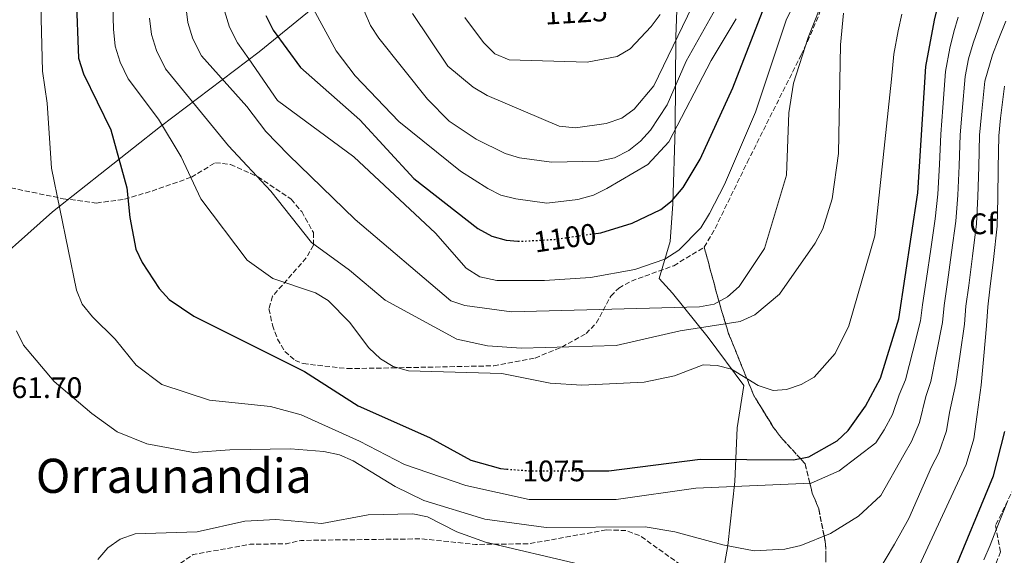
# Model space of a CAD drawing. Units: metres. Extents: x 610934 to 614385, y 4724694 to 4727063.
# Drawn here: x 613124 to 613456, y 4726535 to 4726715 of the extents above; entities that cross this region are included whole.
import ezdxf
from ezdxf.enums import TextEntityAlignment as Align

# ---------------------------------------------------------------- set-up
doc = ezdxf.new("R2010")
doc.units = ezdxf.units.M
doc.header["$MEASUREMENT"] = 0
doc.linetypes.add('DGN Style 3', pattern=[2.435891, 1.739922, -0.695969])
doc.linetypes.add('DGN Style 5', pattern=[1.217945, 0.521977, -0.695969])
for name, color, linetype, lineweight in [('Cota de curva de nivel directora', 7, 'Continuous', 0), ('Cota de punto acotado terreno', 7, 'Continuous', 0), ('Curva de nivel directora', 30, 'Continuous', 30), ('Curva de nivel directora no vista', 30, 'DGN Style 5', 30), ('Curva de nivel intermedia', 30, 'Continuous', 0), ('Etiqueta de zona arbolada', 92, 'Continuous', 0), ('Linea de separación interior de zonas arboladas', 92, 'DGN Style 3', 0), ('Límite de Concejo', 7, 'Continuous', 0), ('Límite de municipio', 7, 'Continuous', 0), ('Texto de Área (paraje) menor', 7, 'Continuous', 0), ('Zona arbolada', 92, 'DGN Style 3', 0)]:
    doc.layers.add(name, color=color, linetype=linetype, lineweight=lineweight)
doc.styles.add('Style-Arial', font='arial.ttf')

msp = doc.modelspace()

# ---------------------------------------------------------------- linework, layer by layer
at = {"layer": 'Curva de nivel directora', "color": 30, "linetype": 'Continuous', "lineweight": 30, "flags": 128}
for points, elevation in [([(613317.72, 4726642.92), (613320.18, 4726643.27), (613330.82, 4726646.5), (613340.43, 4726651.04), (613344.32, 4726654.18), (613347.97, 4726658.5), (613353.72, 4726668.1), (613364.75, 4726692.07), (613386.56, 4726748.27), (613407.98, 4726786.6), (613424.51, 4726808.4), (613438.86, 4726823.26), (613452.95, 4726840.1), (613469.41, 4726854.4)], 1100), ([(613314.1, 4726562.99), (613322.89, 4726563.02), (613353.68, 4726566.96), (613385.2, 4726566.69), (613390.38, 4726567.67), (613399.9, 4726573.15), (613403.57, 4726576.57), (613409.45, 4726584.79), (613414.46, 4726594.25), (613420.6, 4726614.18), (613427.09, 4726656.72), (613429.76, 4726699.24), (613432.73, 4726714.91), (613442.36, 4726754.77), (613444.39, 4726759.87), (613449.87, 4726768.65), (613475.97, 4726802.94)], 1075), ([(613143.43, 4726723.16), (613144.24, 4726702.13), (613145.92, 4726696.82), (613155.1, 4726677.92), (613160.54, 4726658.38), (613161.47, 4726648.35), (613163.56, 4726637.71), (613165.65, 4726633.17), (613171.34, 4726624.51), (613174.79, 4726620.73), (613183.04, 4726615.09), (613220.41, 4726596.47), (613238.49, 4726584.94), (613262.46, 4726574.28), (613276.4, 4726566.64), (613286.37, 4726563.76), (613288.54, 4726563.59)], 1075), ([(613207.35, 4726716.45), (613209.86, 4726711.58), (613219.01, 4726698.94), (613239.06, 4726681.29), (613257.26, 4726661.49), (613278.82, 4726644.68), (613283.52, 4726642.08), (613288.33, 4726640.71), (613292.27, 4726640.47)], 1100), ([(613438.55, 4726527.37), (613452.54, 4726561.32), (613456.33, 4726576.29)], 1050)]:
    msp.add_lwpolyline(points, dxfattribs=dict(at, elevation=elevation))
at = {"layer": 'Curva de nivel directora no vista', "color": 30, "linetype": 'DGN Style 5', "lineweight": 30, "flags": 128}
for points, elevation in [([(613292.27, 4726640.47), (613293.57, 4726640.39), (613304.57, 4726641.01), (613317.72, 4726642.92)], 1100), ([(613288.54, 4726563.59), (613296.66, 4726562.95), (613314.1, 4726562.99)], 1075)]:
    msp.add_lwpolyline(points, dxfattribs=dict(at, elevation=elevation))
at = {"layer": 'Curva de nivel intermedia', "color": 30, "linetype": 'Continuous', "lineweight": 0, "flags": 128}
for points, elevation in [([(613193.37, 4726718.08), (613195.06, 4726712.53), (613197.76, 4726707.22), (613201.61, 4726701.9), (613211.27, 4726687.8), (613237.04, 4726668.86), (613264.5, 4726643.1), (613274.82, 4726631.32), (613279.48, 4726628.44), (613285.22, 4726627.15), (613301.27, 4726627.13), (613316.76, 4726628.18), (613331.72, 4726630.89), (613341.83, 4726634.39), (613346.55, 4726637.4), (613353.95, 4726644.92), (613356.83, 4726649.72), (613361.89, 4726659.48), (613372.35, 4726683.95), (613382.64, 4726714.9), (613401.67, 4726754.51)], 1095), ([(613256.73, 4726717.21), (613268.63, 4726699.38), (613277.21, 4726692.37), (613281.89, 4726689.57), (613306.23, 4726679.15), (613311.75, 4726678.64), (613322.05, 4726680.08), (613327.33, 4726681.86), (613331.49, 4726684.92), (613338.11, 4726692.79), (613354.25, 4726726.38)], 1115), ([(613179.98, 4726723.38), (613181.09, 4726714.09), (613182.78, 4726708.6), (613185.65, 4726702.86), (613200.95, 4726685.76), (613207.38, 4726677.38), (613214.97, 4726669.55), (613237.45, 4726647.7), (613269.64, 4726620.33), (613274.4, 4726618.78), (613290.09, 4726616.54), (613353.53, 4726618.29), (613358.46, 4726619.14), (613362.97, 4726621.69), (613366.82, 4726625.13), (613375.43, 4726637.93), (613382.85, 4726662.72), (613383.63, 4726683.64), (613385.17, 4726693.67), (613390.09, 4726709.02), (613395.86, 4726723.53)], 1090), ([(613123.34, 4726610.24), (613125.65, 4726605.33), (613135.99, 4726593.16), (613148.66, 4726582.38), (613157.29, 4726576.19), (613167.29, 4726572.12), (613182.94, 4726569.14), (613195.2, 4726570.11), (613215.66, 4726570.38), (613226.88, 4726569.55), (613232.22, 4726568.36), (613236.81, 4726566.38), (613250.92, 4726557.73), (613260.6, 4726552.96), (613281.13, 4726546.74), (613301.85, 4726543.94), (613335.12, 4726544.09), (613345.21, 4726542.49), (613361.4, 4726538), (613371.94, 4726536.04), (613382.24, 4726536.57), (613387.61, 4726537.79), (613397.58, 4726541.92), (613407.07, 4726547.7), (613414.6, 4726554.72), (613422.31, 4726568.41), (613424.9, 4726572.91), (613427.67, 4726579.28), (613429.76, 4726588.04), (613431.43, 4726593.06), (613433.35, 4726602.79), (613435.42, 4726613.01), (613435.98, 4726618.72), (613437.1, 4726626.64), (613438.44, 4726636.55), (613439.85, 4726647.11), (613440.58, 4726655.87), (613440.95, 4726665.86), (613441.32, 4726676.3), (613441.96, 4726684.27), (613443, 4726695.96), (613444.11, 4726701.85), (613445.69, 4726707.14), (613447.41, 4726712.03), (613449.9, 4726719.54)], 1065), ([(613131.52, 4726719.84), (613132.03, 4726697.76), (613133.62, 4726686.88), (613135.16, 4726665.03), (613143.59, 4726623.88), (613145.43, 4726619.23), (613148.98, 4726614.9), (613156.56, 4726607.38), (613163.69, 4726598.64), (613172.31, 4726592.11), (613188.36, 4726586.78), (613208.88, 4726584.7), (613219.27, 4726581.92), (613238.85, 4726573.02), (613254.09, 4726565.1), (613274.79, 4726558.09), (613296.04, 4726553.37), (613325.43, 4726553.3), (613352.21, 4726557.15), (613391.08, 4726558.8), (613400.54, 4726562.99), (613412.94, 4726572.49), (613415.69, 4726576.77), (613418.56, 4726582.03), (613420.77, 4726588.62), (613422.95, 4726593.66), (613425.38, 4726603.3), (613428.01, 4726613.6), (613428.67, 4726618.92), (613429.98, 4726627.83), (613431.41, 4726637.72), (613432.87, 4726647.94), (613433.83, 4726656.29), (613434.33, 4726666.28), (613434.83, 4726676.49), (613435.47, 4726685.46), (613436.38, 4726697.6), (613437.87, 4726705.46), (613439.21, 4726711.02), (613440.65, 4726715.9)], 1070), ([(613155.74, 4726719.9), (613156.05, 4726711.91), (613156.52, 4726706.11), (613158.2, 4726700.75), (613160.94, 4726695.11), (613171.15, 4726681.54), (613178.81, 4726668.87), (613185.44, 4726654.73), (613201.08, 4726634.04), (613209.69, 4726627.8), (613224.05, 4726623.05), (613228.37, 4726620.38), (613235.51, 4726613.08), (613242.02, 4726604.41), (613245.93, 4726600.75), (613250.2, 4726598.16), (613255.37, 4726596.67), (613286.9, 4726595.78), (613303.21, 4726592.55), (613313.82, 4726591.92), (613334.8, 4726592.89), (613345.07, 4726595), (613354.76, 4726598.7), (613359.46, 4726598.48), (613364.31, 4726597.29), (613373.28, 4726591.73), (613378.28, 4726590.05), (613382.83, 4726590.39), (613387.78, 4726592.07), (613392.12, 4726594.56), (613399.2, 4726602.52), (613403.86, 4726611.89), (613412.54, 4726642.25), (613418.13, 4726695.02), (613418.97, 4726703.49), (613420.45, 4726711.35), (613421.7, 4726716.96)], 1080), ([(613240.49, 4726718.02), (613242.59, 4726713.14), (613245.45, 4726708.84), (613261.77, 4726688.25), (613269.15, 4726680.85), (613278.25, 4726674.81), (613288.01, 4726669.96), (613292.78, 4726668.46), (613303.61, 4726667.09), (613319.5, 4726667.37), (613324.81, 4726668.56), (613329.68, 4726671.01), (613333.6, 4726674.11), (613336.98, 4726677.85), (613342.58, 4726686.34), (613348.99, 4726701.1), (613360.06, 4726720.9)], 1110), ([(613168.09, 4726715.64), (613168.8, 4726710.1), (613170.49, 4726704.67), (613173.55, 4726698.5), (613194.78, 4726672.58), (613208.99, 4726657.32), (613222.75, 4726639.95), (613235.51, 4726630.69), (613247.52, 4726620.48), (613271.65, 4726607.34), (613282.02, 4726605.12), (613293.51, 4726604.34), (613325.38, 4726605.28), (613346.94, 4726610.15), (613367.19, 4726613.39), (613372.11, 4726615.62), (613380.41, 4726622.51), (613392.51, 4726639.77), (613395.04, 4726644.57), (613398.2, 4726654.7), (613400.3, 4726669.93), (613401.01, 4726706.58), (613401.99, 4726717.24)], 1085), ([(613223.42, 4726718.61), (613231.04, 4726704.59), (613237.46, 4726696.16), (613252.16, 4726680.81), (613272.91, 4726664.04), (613282.1, 4726658.16), (613286.58, 4726655.94), (613291.54, 4726654.69), (613302, 4726653.24), (613312.49, 4726654.43), (613317.72, 4726655.97), (613322.2, 4726658.2), (613336.08, 4726666.23), (613343.2, 4726673.9), (613357.4, 4726701.33), (613365.87, 4726715.41)], 1105), ([(613274.37, 4726715.78), (613280.65, 4726707.38), (613284.5, 4726703.56), (613289.34, 4726701.55), (613315.58, 4726700.78), (613325.76, 4726702.67), (613330.14, 4726705.25), (613337.24, 4726712.83), (613340.27, 4726716.83)], 1120), ([(613437.69, 4726582.69), (613439.92, 4726592.47), (613441.33, 4726602.29), (613442.83, 4726612.43), (613443.29, 4726618.52), (613444.22, 4726625.46), (613445.47, 4726635.38), (613446.84, 4726646.27), (613447.32, 4726655.45), (613447.56, 4726665.44), (613447.81, 4726676.11), (613448.46, 4726683.07), (613449.62, 4726694.31), (613452.17, 4726703.25), (613454.16, 4726708.16), (613456.73, 4726714.57)], 1060), ([(613426.15, 4726528.02), (613441.05, 4726560.26), (613443.32, 4726565.18), (613445.88, 4726573.76), (613447.1, 4726581.99), (613448.41, 4726591.87), (613449.3, 4726601.78), (613450.24, 4726611.85), (613450.6, 4726618.32), (613451.34, 4726624.28), (613452.51, 4726634.21), (613453.83, 4726645.44), (613454.06, 4726655.02), (613454.18, 4726665.02), (613454.3, 4726675.92), (613454.96, 4726681.88), (613456.23, 4726692.67)], 1055), ([(613413.59, 4726528.85), (613419.17, 4726538.24), (613424.05, 4726546.98), (613431.68, 4726564.34), (613434.11, 4726569.04), (613436.77, 4726576.52), (613437.69, 4726582.69)], 1060), ([(613457.36, 4726552.98), (613453.6, 4726543.5), (613451.42, 4726537.91), (613449.3, 4726532.99)], 1045), ([(613150.75, 4726533.13), (613154.11, 4726537.07), (613158.2, 4726539.94), (613163.35, 4726541.72), (613184.23, 4726542.46), (613200.28, 4726546.03), (613210.66, 4726546.6), (613226.16, 4726545.27), (613241.79, 4726548.14), (613256.9, 4726548.55), (613261.79, 4726547.49), (613271.66, 4726542.43), (613281.38, 4726538.93), (613312.97, 4726531.56)], 1060)]:
    msp.add_lwpolyline(points, dxfattribs=dict(at, elevation=elevation))
at = {"layer": 'Linea de separación interior de zonas arboladas', "color": 92, "linetype": 'DGN Style 3', "lineweight": 0}
msp.add_polyline3d([(613355.09, 4726638.38, 1093.69), (613360.42, 4726618.68, 1084.76), (613363.31, 4726609.22, 1083.71), (613371.79, 4726588.35, 1074.12), (613378.35, 4726577.75, 1074.53), (613380.46, 4726574.9, 1074.65), (613381.61, 4726573.52, 1074.71), (613387.48, 4726567.12, 1075), (613389.07, 4726565.39, 1074.43), (613390.67, 4726558.79, 1070), (613391.47, 4726555.47, 1069.07), (613393.68, 4726550.16, 1067.54), (613395.47, 4726541.04, 1065), (613395.98, 4726538.43, 1064.21), (613396.04, 4726533.99, 1062.91), (613396.12, 4726527.74, 1061.07), (613395.14, 4726521.31, 1061.07), (613392.49, 4726516.84, 1061.35), (613392.02, 4726514.86, 1061.07), (613396.18, 4726477.32, 1052)], dxfattribs=at)
at = {"layer": 'Límite de Concejo', "color": 7, "linetype": 'Continuous', "lineweight": 0}
msp.add_polyline3d([(613350.1, 4726823, 1150), (613327.65, 4726805.07, 1145.24), (613286.28, 4726770.43, 1131.58), (613246.8, 4726738.33, 1114.63), (613205.05, 4726704.19, 1096.67), (613171.89, 4726679.11, 1079.85), (613135.44, 4726650.33, 1069.35), (613109.39, 4726627.2, 1060.61)], dxfattribs=at)
at = {"layer": 'Límite de municipio', "color": 7, "linetype": 'Continuous', "lineweight": 0}
msp.add_polyline3d([(613350.1, 4726823, 1150), (613348.17, 4726812.95, 1148.03), (613348.68, 4726801.65, 1145.37), (613349.03, 4726786.14, 1135.55), (613348.81, 4726767.57, 1127.78), (613346.41, 4726733.31, 1121.62), (613345.56, 4726709.25, 1115.25), (613345.24, 4726678.34, 1105.16), (613344.54, 4726653.02, 1099.61), (613343.56, 4726640.28, 1096.36), (613339.9, 4726627.86, 1093.19), (613344.33, 4726622.87, 1091.47), (613356.36, 4726607.89, 1083.52), (613368.42, 4726591.76, 1079.6), (613366.2, 4726577.46, 1077.13), (613365.34, 4726559.39, 1071.03), (613363.03, 4726537.84, 1065.04), (613360.72, 4726524.47, 1062.68)], dxfattribs=at)
at = {"layer": 'Zona arbolada', "color": 92, "linetype": 'DGN Style 3', "lineweight": 0, "elevation": 1058.46, "flags": 128}
msp.add_lwpolyline([(613322.08, 4726543.1), (613296.14, 4726538.43), (613277.97, 4726538.18), (613259.77, 4726540.08), (613219.15, 4726539.54), (613214.27, 4726538.42), (613202.07, 4726538.24), (613182.87, 4726534.78), (613173.33, 4726528.23), (613167.41, 4726519.69), (613164.14, 4726502.88), (613164.23, 4726489.63), (613171.01, 4726449.52), (613171.4, 4726437.68), (613169.36, 4726425.55), (613167.29, 4726420.18), (613168.07, 4726408.83), (613171.8, 4726403.13), (613176.12, 4726399.98), (613181.47, 4726398.99), (613186.85, 4726396.92), (613191.17, 4726393.77), (613193.36, 4726389.52), (613194.5, 4726384.64), (613193.66, 4726379.26), (613189.37, 4726368.09), (613189.53, 4726356.33), (613191.71, 4726353.15), (613194.93, 4726352.13), (613199.18, 4726354.32), (613202.42, 4726358.18), (613209.65, 4726370.5), (613211.72, 4726375.87), (613212.67, 4726380.78), (613212.64, 4726386.57), (613213.63, 4726391.48), (613213.5, 4726402.62), (613217.65, 4726412.3), (613221.89, 4726414.49), (613236.9, 4726411.49), (613241.91, 4726411.34), (613258.72, 4726415.24), (613263.22, 4726417.24), (613271.54, 4726422.74), (613279.19, 4726429.62), (613291.01, 4726442.14), (613305.51, 4726462.62), (613311.97, 4726470.17), (613331.17, 4726486.35), (613352.25, 4726499.62), (613356.41, 4726508.23), (613357.43, 4726513.15), (613356.29, 4726517.85), (613356.3, 4726522.86), (613354.03, 4726526.37), (613333.52, 4726541.07), (613328.82, 4726542.86), (613322.08, 4726543.1)], dxfattribs=at)
at = {"layer": 'Zona arbolada', "color": 92, "linetype": 'DGN Style 3', "lineweight": 0}
for points in [[(613355.09, 4726638.38, 1093.69), (613358.75, 4726644.74, 1093.93), (613369.56, 4726666.96, 1096.16), (613387.76, 4726703.22, 1095.65), (613389.91, 4726707.74, 1095.05), (613393.8, 4726716.98, 1091.88), (613398.14, 4726731.07, 1085.8)], [(613396.04, 4726533.99, 1062.91), (613395.98, 4726538.43, 1064.21), (613395.47, 4726541.04, 1065), (613393.68, 4726550.16, 1067.54), (613391.47, 4726555.47, 1069.07), (613390.67, 4726558.79, 1070), (613389.07, 4726565.39, 1074.43), (613387.48, 4726567.12, 1075), (613381.61, 4726573.52, 1074.71), (613380.46, 4726574.9, 1074.65), (613378.35, 4726577.75, 1074.53), (613371.79, 4726588.35, 1074.12), (613363.31, 4726609.22, 1083.71), (613360.42, 4726618.68, 1084.76), (613355.09, 4726638.38, 1093.69), (613358.75, 4726644.74, 1093.93), (613369.56, 4726666.96, 1096.16), (613387.76, 4726703.22, 1095.65), (613389.91, 4726707.74, 1095.05), (613393.8, 4726716.98, 1091.88)], [(613116.61, 4726659.38, 1069.6), (613139.08, 4726654.74, 1070.66), (613150.25, 4726653.28, 1073.5), (613159.71, 4726654.58, 1076.33), (613169.01, 4726657.32, 1079.34), (613182.24, 4726661.99, 1083.9), (613190.33, 4726666.86, 1087.61), (613195.42, 4726666.26, 1088.77), (613204.67, 4726662.14, 1089.57), (613215.92, 4726654.53, 1089.79), (613219.42, 4726650.38, 1089.17), (613223.38, 4726643.29, 1087.82), (613223.43, 4726639.04, 1086.98), (613220.94, 4726634.76, 1086.09), (613209.61, 4726621.85, 1083.19), (613208.39, 4726617.57, 1082.17), (613209.6, 4726612.1, 1080.2), (613211.27, 4726607.43, 1077.54), (613213.73, 4726603.26, 1074.78), (613217.21, 4726600.2, 1072.73), (613219.96, 4726599.15, 1072.16), (613234.82, 4726597.44, 1072.39), (613249.8, 4726597.7, 1074.72), (613284.12, 4726598.4, 1083.9), (613298.12, 4726601.01, 1089.18), (613307.08, 4726604.72, 1092.42), (613315.24, 4726609.24, 1093.69), (613318.69, 4726612.79, 1093.69), (613323.61, 4726621.92, 1093.69), (613326.26, 4726624.62, 1093.69), (613330.53, 4726626.97, 1093.69), (613344.78, 4726632.15, 1093.69), (613355.09, 4726638.38, 1093.69), (613360.42, 4726618.68, 1084.76), (613363.31, 4726609.22, 1083.71), (613371.79, 4726588.35, 1074.12), (613378.35, 4726577.75, 1074.53), (613380.46, 4726574.9, 1074.65), (613381.61, 4726573.52, 1074.71), (613387.48, 4726567.12, 1075), (613389.07, 4726565.39, 1074.43), (613390.67, 4726558.79, 1070), (613391.47, 4726555.47, 1069.07), (613393.68, 4726550.16, 1067.54), (613395.47, 4726541.04, 1065), (613395.98, 4726538.43, 1064.21), (613396.04, 4726533.99, 1062.91)], [(613116.61, 4726659.38, 1069.6), (613139.08, 4726654.74, 1070.66), (613150.25, 4726653.28, 1073.5), (613159.71, 4726654.58, 1076.33), (613169.01, 4726657.32, 1079.34), (613182.24, 4726661.99, 1083.9), (613190.33, 4726666.86, 1087.61), (613195.42, 4726666.26, 1088.77), (613204.67, 4726662.14, 1089.57), (613215.92, 4726654.53, 1089.79), (613219.42, 4726650.38, 1089.17), (613223.38, 4726643.29, 1087.82), (613223.43, 4726639.04, 1086.98)], [(613223.43, 4726639.04, 1086.98), (613220.94, 4726634.76, 1086.09), (613209.61, 4726621.85, 1083.19), (613208.39, 4726617.57, 1082.17), (613209.6, 4726612.1, 1080.2), (613211.27, 4726607.43, 1077.54), (613213.73, 4726603.26, 1074.78), (613217.21, 4726600.2, 1072.73), (613219.96, 4726599.15, 1072.16), (613234.82, 4726597.44, 1072.39), (613249.8, 4726597.7, 1074.72), (613284.12, 4726598.4, 1083.9), (613298.12, 4726601.01, 1089.18), (613307.08, 4726604.72, 1092.42), (613315.24, 4726609.24, 1093.69), (613318.69, 4726612.79, 1093.69), (613323.61, 4726621.92, 1093.69), (613326.26, 4726624.62, 1093.69), (613330.53, 4726626.97, 1093.69), (613344.78, 4726632.15, 1093.69), (613355.09, 4726638.38, 1093.69)], [(613500.98, 4726630.16, 1027.14), (613493.29, 4726618.01, 1030.43), (613478.49, 4726592.49, 1036.15), (613459.48, 4726557.36, 1043.04), (613453.22, 4726544.54, 1044.76), (613454.94, 4726535.74, 1040.84), (613453.39, 4726531.71, 1040.84), (613449.42, 4726528.45, 1040.84), (613442.19, 4726522.36, 1044.24), (613436.89, 4726518.08, 1045.48), (613420.45, 4726505.97, 1047.67), (613409.75, 4726496.65, 1048.67), (613405.82, 4726490.98, 1048.67), (613401.89, 4726485.32, 1050.63), (613396.18, 4726477.32, 1052)], [(613459.48, 4726557.36, 1043.04), (613453.22, 4726544.54, 1044.76), (613454.94, 4726535.74, 1040.84), (613453.39, 4726531.71, 1040.84)]]:
    msp.add_polyline3d(points, dxfattribs=at)

# ---------------------------------------------------------------- texts
at = {"layer": 'Cota de curva de nivel directora', "color": 7, "linetype": 'Continuous', "lineweight": 0, "style": 'Style-Arial'}
for s, rotation, p in [('1125', 3.5518, (613311.91, 4726717.53, 1125)), ('1100', 8.239, (613308.13, 4726641.53, 1100)), ('1075', 0.1486, (613304.38, 4726562.97, 1075))]:
    msp.add_text(s, height=7, rotation=rotation, dxfattribs=at).set_placement(p, align=Align.MIDDLE_CENTER)
at = {"layer": 'Cota de punto acotado terreno', "color": 7, "linetype": 'Continuous', "lineweight": 0, "style": 'Style-Arial'}
msp.add_text('1061.70', height=7, dxfattribs=at).set_placement((613111.04, 4726587.53, 1061.7))
at = {"layer": 'Etiqueta de zona arbolada', "color": 92, "linetype": 'Continuous', "lineweight": 0, "style": 'Style-Arial'}
msp.add_text('Cf', height=7, dxfattribs=at).set_placement((613449.01, 4726646.27, 1060), align=Align.MIDDLE_CENTER)
at = {"layer": 'Texto de Área (paraje) menor', "color": 7, "linetype": 'Continuous', "lineweight": 0, "style": 'Style-Arial'}
msp.add_text('Orraunandia', height=11.5, dxfattribs=at).set_placement((613176.34, 4726561.32, 1063.08), align=Align.MIDDLE_CENTER)

doc.saveas('drawing.dxf')
